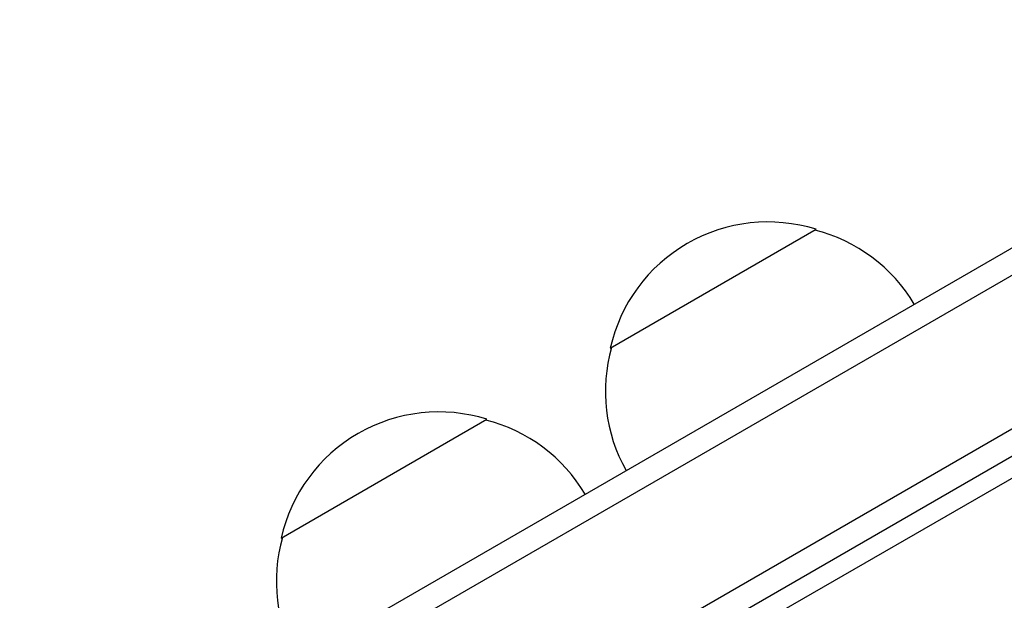
# Model space of a CAD drawing. Units: millimetres. Extents: x -10146 to 11599, y -12012 to 6788.
# Drawn here: x -1462 to -1358, y 1532 to 1594 of the extents above; entities that cross this region are included whole.
import ezdxf

# ---------------------------------------------------------------- set-up
doc = ezdxf.new("R2010")
doc.units = ezdxf.units.MM
doc.header["$LTSCALE"] = 20
doc.linetypes.add('HIDDEN', pattern=[9.525, 6.35, -3.175])
for name, color, linetype in [('2d', 230, 'Continuous'), ('AS-Free_Space', 31, 'HIDDEN'), ('AS-Free_Space_Hatch', 31, 'HIDDEN')]:
    doc.layers.add(name, color=color, linetype=linetype)

msp = doc.modelspace()

# ---------------------------------------------------------------- hatches: boundary and pattern name
at = {"layer": 'AS-Free_Space_Hatch'}
h = msp.add_hatch(dxfattribs=at)
h.set_pattern_fill('ANSI31', color=256, scale=100, angle=30)
edge = h.paths.add_edge_path()
edge.add_line((1488.87, -4032.63), (2844.21, -5503.37))
edge.add_line((2844.21, -5503.37), (1607.95, -6642.62))
edge.add_arc((930.28, -5907.25), 1000, 222.66156, 312.66156, ccw=False)
edge.add_arc((930.28, -5907.25), 1000, 132.66156, 222.66156, ccw=False)
edge.add_line((252.62, -5171.88), (1488.87, -4032.63))
edge = h.paths.add_edge_path()
edge.add_line((-4164.08, -1075.31), (-2386.27, -2103.37))
edge.add_arc((-2886.27, -2969.39), 1000, -116.94239, 60, ccw=False)
edge.add_line((-3339.37, -3860.85), (-5164.08, -2807.36))
edge.add_arc((-4664.08, -1941.33), 1000, 60, 240, ccw=False)
edge = h.paths.add_edge_path()
edge.add_arc((-714.02, -154.72), 500, 0, 360)
edge = h.paths.add_edge_path()
edge.add_line((-153.14, 2265.51), (-462.82, 2801.88))
edge.add_arc((-2187.04, 1806.4), 1990.97, 30, 72.57984)
edge.add_arc((-1255.36, 4775.73), 1121.1, 214.15082, 252.57984, ccw=False)
edge.add_line((-2183.14, 4146.37), (-2801.45, 5146.96))
edge.add_arc((-3652.14, 4621.28), 1000, 31.71381, 211.71381)
edge.add_line((-4502.82, 4095.61), (-3722.56, 2832.93))
edge.add_arc((-1772.05, 4038.24), 2292.87, 211.71381, 259.65588)
edge.add_line((-2183.76, 1782.64), (-1885.19, 1265.51))
edge.add_arc((-1019.17, 1765.51), 1000, 210, 390)
edge = h.paths.add_edge_path()
edge.add_line((7363.44, 3516.52), (6137.71, 1393.5))
edge.add_arc((5271.69, 1893.5), 1000, 240.7167, 330, ccw=False)
edge.add_arc((4325, 1910.47), 1000, 210, 297.22963, ccw=False)
edge.add_line((3458.98, 1410.47), (3160.41, 1927.6))
edge.add_arc((3572.12, 4183.2), 2292.87, 211.71381, 259.65588, ccw=False)
edge.add_line((1621.61, 2977.89), (841.35, 4240.57))
edge.add_arc((1692.03, 4766.24), 1000, 31.71381, 211.71381, ccw=False)
edge.add_line((2542.72, 5291.92), (3161.03, 4291.33))
edge.add_arc((4088.81, 4920.69), 1121.1, 214.15082, 252.57984)
edge.add_arc((3157.13, 1951.36), 1990.97, 34.40239, 72.57984, ccw=False)
edge.add_line((4799.85, 3076.26), (5631.39, 4516.52))
edge.add_arc((6497.41, 4016.52), 1000, -30, 150, ccw=False)
edge = h.paths.add_edge_path()
edge.add_line((-4510.76, -8319.15), (-4496.58, -10000.23))
edge.add_arc((-5496.54, -10008.66), 1000, -89.51664, 0.48336, ccw=False)
edge.add_arc((-5496.54, -10008.66), 1000, 180.48336, 270.48336, ccw=False)
edge.add_line((-6496.51, -10017.1), (-6510.69, -8336.02))
edge.add_line((-6510.69, -8336.02), (-4510.76, -8319.15))

# ---------------------------------------------------------------- linework, layer by layer
at = {"layer": '2d'}
for p, q in [((-597.43, 2008.4), (-1440.61, 1521.59)), ((-594.75, 2007.06), (-1440.79, 1518.6)), ((-588.1, 1994.73), (-1433.44, 1506.68)), ((-586.9, 1992.54), (-1432.14, 1504.54)), ((-1258.68, 1602.38), (-1386.76, 1528.43)), ((-1399.76, 1559.03), (-1378.11, 1571.53)), ((-1434.39, 1539.04), (-1412.74, 1551.54))]:
    msp.add_line(p, q, dxfattribs=at)
for centre, start, end in [((-1383.18, 1555.3), 72.6679, 167.3321), ((-1382.41, 1554.97), 30.6413, 75.8135), ((-1383.28, 1554.47), 164.1865, 209.3587), ((-1417.8, 1535.31), 72.6679, 167.3321), ((-1417.04, 1534.98), 30.6413, 75.8135), ((-1417.9, 1534.48), 164.1865, 209.3587)]:
    msp.add_arc(centre, 17, start, end, dxfattribs=at)
at = {"layer": 'AS-Free_Space', "flags": 128}
msp.add_lwpolyline([(-153.14, 2265.51), (-462.82, 2801.88, 0.187957), (-1590.99, 3706.05, -0.169268), (-2183.14, 4146.37), (-2801.45, 5146.96, 1), (-4502.82, 4095.61), (-3722.56, 2832.93, 0.212292), (-2183.76, 1782.64), (-1885.19, 1265.51, 1), (-153.14, 2265.51, 1)], format="xyb", dxfattribs=at)

doc.saveas('drawing.dxf')
